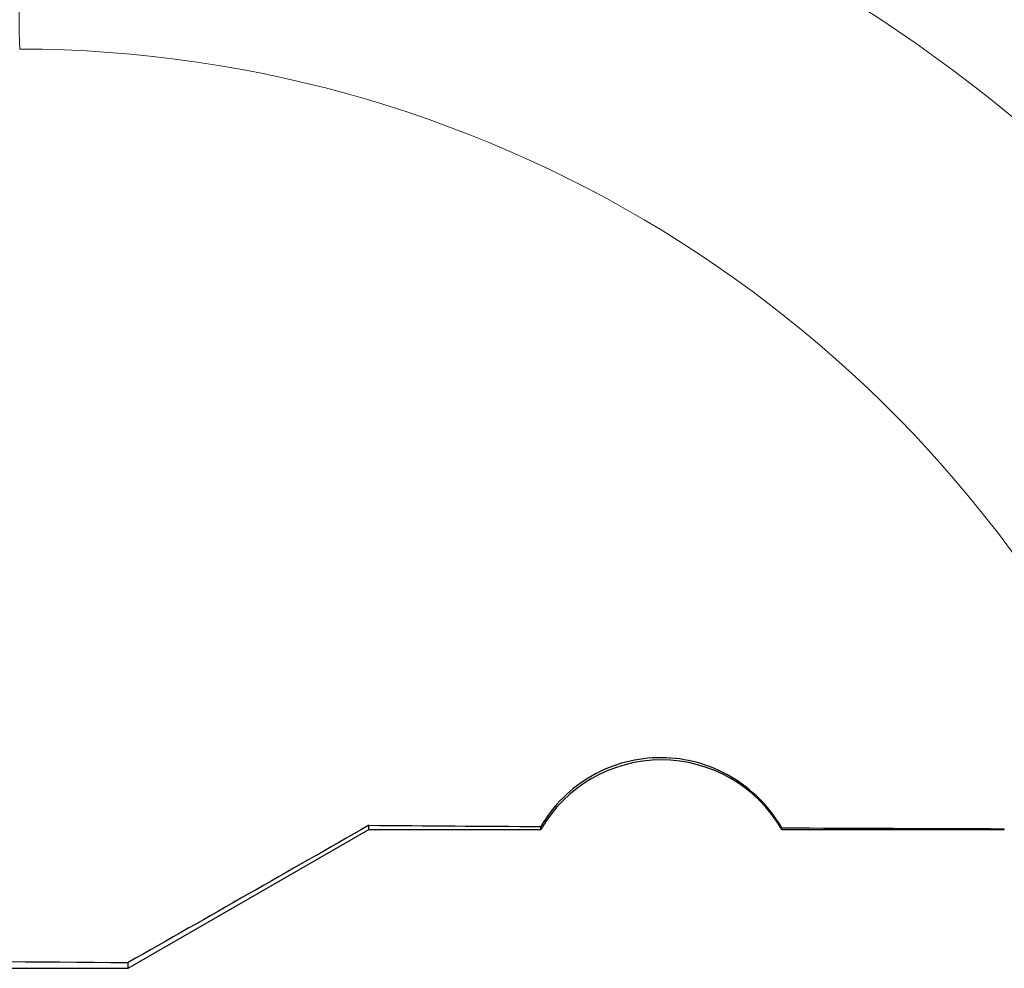
# Model space of a CAD drawing. Units: millimetres. Extents: x 5 to 292, y 5 to 205.
# Drawn here: x 74 to 85, y 67 to 77 of the extents above; entities that cross this region are included whole.
import ezdxf

# ---------------------------------------------------------------- set-up
doc = ezdxf.new("R2010")
doc.units = ezdxf.units.MM

msp = doc.modelspace()

# ---------------------------------------------------------------- linework, layer by layer
at = {"color": 7, "linetype": 'Continuous', "lineweight": 30}
for p, q in [((75.409, 66.5079), (78.0071, 68.0079)), ((78.0071, 68.0079), (78.0071, 68.0517)), ((78.0071, 68.0079), (79.8629, 68.0079)), ((79.8629, 68.0079), (79.8629, 68.0387)), ((82.461, 68.0079), (82.461, 68.0244)), ((82.461, 68.0079), (84.8629, 68.0079)), ((84.8629, 68.0079), (84.8629, 68.0151)), ((68.5926, 66.5079), (75.409, 66.5079)), ((75.409, 66.5079), (75.409, 66.5696))]:
    msp.add_line(p, q, dxfattribs=at)
at = {"color": 8, "linetype": 'Continuous', "lineweight": 0}
for centre, radius, start, end in [((86.3446, 76.8288), 12.1116, 168.56384, 181.87967), ((74.5353, 63.0918), 16.353, 18.95171, 74.01574), ((74.2165, 63.1142), 13.3174, 25.06914, 89.9011)]:
    msp.add_arc(centre, radius, start, end, dxfattribs=at)
at = {"color": 7, "linetype": 'Continuous', "lineweight": 30}
msp.add_arc((81.162, 67.2579), 1.5, 30, 150, dxfattribs=at)
for major_axis, start_param, end_param in [((187.32, 0), 4.6506882, 4.6606116), ((187.32, 0), 4.6744954, 4.6873244), ((199.5365, 0), 4.6117372, 4.6414225)]:
    msp.add_ellipse((89.5575, 91.0079), major_axis=major_axis, ratio=0.1227846, start_param=start_param, end_param=end_param, dxfattribs=at)
msp.add_open_spline([(82.461, 68.0244), (82.3949, 68.1393), (82.3154, 68.2431), (82.1307, 68.4289), (82.0254, 68.5103), (81.8004, 68.6417), (81.6776, 68.6934), (81.4263, 68.7625), (81.2963, 68.7808), (81.0337, 68.7828), (80.9047, 68.7668), (80.6513, 68.7011), (80.5287, 68.6514), (80.3022, 68.5226), (80.1956, 68.4419), (80.0103, 68.258), (79.9293, 68.1535), (79.8629, 68.0387)], degree=3, knots=[0, 0, 0, 0, 0.125, 0.125, 0.25, 0.25, 0.375, 0.375, 0.5, 0.5, 0.625, 0.625, 0.75, 0.75, 0.875, 0.875, 1, 1, 1, 1], dxfattribs=at)
msp.add_open_spline([(78.0071, 68.0517), (77.1412, 67.5574), (76.2752, 67.0633), (75.409, 66.5696)], degree=3, dxfattribs=at)

doc.saveas('drawing.dxf')
